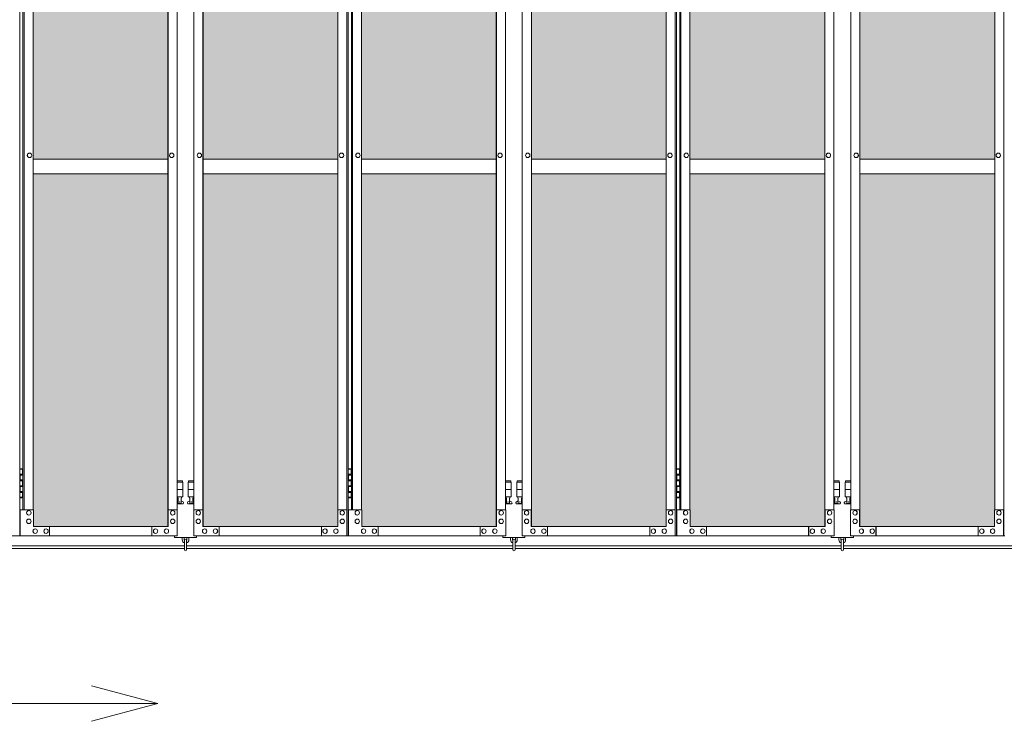
# Model space of a CAD drawing. Units: millimetres. Extents: x 3008 to 33146, y 470 to 10471.
# Drawn here: x 10670 to 13337, y 1822 to 3722 of the extents above; entities that cross this region are included whole.
import ezdxf

# ---------------------------------------------------------------- set-up
doc = ezdxf.new("R2010")
doc.units = ezdxf.units.MM
for name, color, linetype, lineweight in [('ハッチング', 171, 'Continuous', 9), ('実線', 3, 'Continuous', 18), ('寸法線・文字', 2, 'Continuous', 9), ('細線', 4, 'Continuous', 9)]:
    doc.layers.add(name, color=color, linetype=linetype, lineweight=lineweight)

msp = doc.modelspace()

# ---------------------------------------------------------------- hatches: boundary and pattern name
at = {"layer": 'ハッチング', "ltscale": 0.05}
h = msp.add_hatch(dxfattribs=at)
h.set_pattern_fill('AR-B816', color=256, scale=0.2)
h.paths.add_polyline_path([(5220.8, 5274.6), (4905.9, 5274.6), (4905.9, 4344.6), (5220.8, 4344.6)])
h.paths.add_polyline_path([(5308.7, 5299.6), (5308.3, 5254.6), (5308.3, 4344.6), (5674.6, 4344.6), (5674.6, 5299.6)])
h.paths.add_polyline_path([(5770.2, 4344.6), (6135.2, 4344.6), (6134.7, 5254.6), (6134.7, 5299.6), (5770.2, 5299.6)])
h.paths.add_polyline_path([(6564.3, 5299.6), (6199.8, 5299.6), (6199.3, 5254.6), (6199.3, 4344.6), (6564.3, 4344.6)])
h.paths.add_polyline_path([(6659.7, 4344.6), (7024.7, 4344.6), (7024.2, 5254.6), (7024.2, 5299.6), (6659.7, 5299.6)])
h.paths.add_polyline_path([(7088.8, 4344.6), (7453.8, 4344.6), (7453.8, 5299.6), (7089.3, 5299.6), (7088.8, 5254.6)])
h.paths.add_polyline_path([(7549.2, 4344.6), (7914.2, 4344.6), (7913.7, 5254.6), (7913.7, 5299.6), (7549.2, 5299.6)])
h.paths.add_polyline_path([(8343.3, 5299.6), (7978.8, 5299.6), (7978.3, 5254.6), (7978.3, 4344.6), (8343.3, 4344.6)])
h.paths.add_polyline_path([(8438.7, 4344.6), (8803.7, 4344.6), (8803.2, 5254.6), (8803.2, 5299.6), (8438.7, 5299.6)])
h.paths.add_polyline_path([(8867.8, 4344.6), (9232.8, 4344.6), (9232.8, 5299.6), (8868.3, 5299.6), (8867.8, 5254.6)])
h.paths.add_polyline_path([(9328.2, 4344.6), (9693.2, 4344.6), (9692.7, 5254.6), (9692.7, 5299.6), (9328.2, 5299.6)])
h.paths.add_polyline_path([(10122.3, 5299.6), (9757.8, 5299.6), (9757.3, 5254.6), (9757.3, 4344.6), (10122.3, 4344.6)])
h.paths.add_polyline_path([(10277.7, 4344.6), (10642.7, 4344.6), (10642.2, 5254.6), (10642.2, 5299.6), (10277.7, 5299.6)])
h.paths.add_polyline_path([(11071.8, 5299.6), (10707.3, 5299.6), (10706.8, 5254.6), (10706.8, 4344.6), (11071.8, 4344.6)])
h.paths.add_polyline_path([(11167.2, 4344.6), (11532.2, 4344.6), (11531.7, 5254.6), (11531.7, 5299.6), (11167.2, 5299.6)])
h.paths.add_polyline_path([(11961.3, 5299.6), (11596.8, 5299.6), (11596.3, 5254.6), (11596.3, 4344.6), (11961.3, 4344.6)])
h.paths.add_polyline_path([(12421.2, 5254.6), (12421.2, 5299.6), (12056.7, 5299.6), (12056.7, 4344.6), (12421.7, 4344.6), (12421.7, 5254.6)], is_closed=False)
h.paths.add_polyline_path([(12850.8, 5299.6), (12486.3, 5299.6), (12485.8, 5254.6), (12485.8, 4344.6), (12850.8, 4344.6)])
h.paths.add_polyline_path([(13310.7, 5254.6), (13310.7, 5299.6), (12946.2, 5299.6), (12946.2, 4344.6), (13311.2, 4344.6), (13311.2, 5254.6)], is_closed=False)
h.paths.add_polyline_path([(13375.3, 4344.6), (13740.3, 4344.6), (13740.3, 5299.6), (13375.8, 5299.6), (13375.3, 5254.6)])
h.paths.add_polyline_path([(14200.2, 5254.6), (14200.2, 5299.6), (13835.7, 5299.6), (13835.7, 4344.6), (14200.7, 4344.6), (14200.7, 5254.6)], is_closed=False)
h.paths.add_polyline_path([(14629.8, 5299.6), (14265.3, 5299.6), (14264.8, 5254.6), (14264.8, 4344.6), (14629.8, 4344.6)])
h.paths.add_polyline_path([(14725.2, 4344.6), (15090.2, 4344.6), (15089.7, 5254.6), (15089.7, 5299.6), (14725.2, 5299.6)])
h.paths.add_polyline_path([(15519.3, 5299.6), (15154.8, 5299.6), (15154.3, 5254.6), (15154.3, 4344.6), (15519.3, 4344.6)])
h.paths.add_polyline_path([(5220.8, 4304.6), (4905.9, 4304.6), (4905.9, 3859.6), (4949.9, 3859.6), (5176, 3859.6), (5220.3, 3859.6), (5220.8, 3904.6)])
h.paths.add_polyline_path([(4911.8, 3804.6), (4911.8, 3344.6), (5216.8, 3344.6), (5216.4, 3759.6), (5216.4, 3804.6), (5172.1, 3804.6), (4955.4, 3804.6)])
h.paths.add_polyline_path([(4911.8, 2389.6), (4955.8, 2389.6), (5172.1, 2389.6), (5216.4, 2389.6), (5216.8, 2434.6), (5216.8, 3304.6), (4911.8, 3304.6)])
h.paths.add_polyline_path([(5674.6, 3344.6), (5674.6, 4304.6), (5308.3, 4304.6), (5308.3, 3344.6)])
h.paths.add_polyline_path([(5674.6, 2349.6), (5674.6, 3304.6), (5308.3, 3304.6), (5308.7, 2394.6), (5308.7, 2349.6), (5353, 2349.6), (5631.1, 2349.6)])
h.paths.add_polyline_path([(5770.2, 3304.6), (5770.2, 2349.6), (5813.9, 2349.6), (6090.6, 2349.6), (6134.7, 2349.6), (6135.2, 2394.6), (6135.2, 3304.6)])
h.paths.add_polyline_path([(6135.2, 4304.6), (5770.2, 4304.6), (5770.2, 3344.6), (6135.2, 3344.6)])
h.paths.add_polyline_path([(6199.3, 3344.6), (6564.3, 3344.6), (6564.3, 4304.6), (6199.3, 4304.6)])
h.paths.add_polyline_path([(6564.3, 2349.6), (6564.3, 3304.6), (6199.3, 3304.6), (6199.8, 2394.6), (6199.8, 2349.6), (6243.9, 2349.6), (6521, 2349.6)])
h.paths.add_polyline_path([(6659.7, 3304.6), (6659.7, 2349.6), (6703.4, 2349.6), (6980.1, 2349.6), (7024.2, 2349.6), (7024.7, 2394.6), (7024.7, 3304.6)])
h.paths.add_polyline_path([(7024.7, 4304.6), (6659.7, 4304.6), (6659.7, 3344.6), (7024.7, 3344.6)])
h.paths.add_polyline_path([(7088.8, 3344.6), (7453.8, 3344.6), (7453.8, 4304.6), (7088.8, 4304.6)])
h.paths.add_polyline_path([(7453.8, 2349.6), (7453.8, 3304.6), (7088.8, 3304.6), (7089.3, 2394.6), (7089.3, 2349.6), (7133.4, 2349.6), (7410.5, 2349.6)])
h.paths.add_polyline_path([(7549.2, 3304.6), (7549.2, 2349.6), (7592.9, 2349.6), (7869.6, 2349.6), (7913.7, 2349.6), (7914.2, 2394.6), (7914.2, 3304.6)])
h.paths.add_polyline_path([(7914.2, 4304.6), (7549.2, 4304.6), (7549.2, 3344.6), (7914.2, 3344.6)])
h.paths.add_polyline_path([(7978.3, 3344.6), (8343.3, 3344.6), (8343.3, 4304.6), (7978.3, 4304.6)])
h.paths.add_polyline_path([(8343.3, 2349.6), (8343.3, 3304.6), (7978.3, 3304.6), (7978.8, 2394.6), (7978.8, 2349.6), (8022.9, 2349.6), (8300, 2349.6)])
h.paths.add_polyline_path([(8438.7, 3304.6), (8438.7, 2349.6), (8482.4, 2349.6), (8759.1, 2349.6), (8803.2, 2349.6), (8803.7, 2394.6), (8803.7, 3304.6)])
h.paths.add_polyline_path([(8803.7, 4304.6), (8438.7, 4304.6), (8438.7, 3344.6), (8803.7, 3344.6)])
h.paths.add_polyline_path([(8867.8, 3344.6), (9232.8, 3344.6), (9232.8, 4304.6), (8867.8, 4304.6)])
h.paths.add_polyline_path([(9232.8, 2349.6), (9232.8, 3304.6), (8867.8, 3304.6), (8868.3, 2394.6), (8868.3, 2349.6), (8912.4, 2349.6), (9189.5, 2349.6)])
h.paths.add_polyline_path([(9328.2, 3304.6), (9328.2, 2349.6), (9371.9, 2349.6), (9648.6, 2349.6), (9692.7, 2349.6), (9693.2, 2394.6), (9693.2, 3304.6)])
h.paths.add_polyline_path([(9693.2, 4304.6), (9328.2, 4304.6), (9328.2, 3344.6), (9693.2, 3344.6)])
h.paths.add_polyline_path([(9757.3, 3344.6), (10122.3, 3344.6), (10122.3, 4304.6), (9757.3, 4304.6)])
h.paths.add_polyline_path([(10122.3, 2349.6), (10122.3, 3304.6), (9757.3, 3304.6), (9757.8, 2394.6), (9757.8, 2349.6), (9801.9, 2349.6), (10079, 2349.6)])
h.paths.add_polyline_path([(10277.7, 3304.6), (10277.7, 2349.6), (10321.4, 2349.6), (10598.1, 2349.6), (10642.2, 2349.6), (10642.7, 2394.6), (10642.7, 3304.6)])
h.paths.add_polyline_path([(10642.7, 4304.6), (10277.7, 4304.6), (10277.7, 3344.6), (10642.7, 3344.6)])
h.paths.add_polyline_path([(10706.8, 3344.6), (11071.8, 3344.6), (11071.8, 4304.6), (10706.8, 4304.6)])
h.paths.add_polyline_path([(11071.8, 2349.6), (11071.8, 3304.6), (10706.8, 3304.6), (10707.3, 2394.6), (10707.3, 2349.6), (10751.4, 2349.6), (11028.5, 2349.6)])
h.paths.add_polyline_path([(11167.2, 3304.6), (11167.2, 2349.6), (11210.9, 2349.6), (11487.6, 2349.6), (11531.7, 2349.6), (11532.2, 2394.6), (11532.2, 3304.6)])
h.paths.add_polyline_path([(11532.2, 4304.6), (11167.2, 4304.6), (11167.2, 3344.6), (11532.2, 3344.6)])
h.paths.add_polyline_path([(11596.3, 3344.6), (11961.3, 3344.6), (11961.3, 4304.6), (11596.3, 4304.6)])
h.paths.add_polyline_path([(11961.3, 2349.6), (11961.3, 3304.6), (11596.3, 3304.6), (11596.8, 2394.6), (11596.8, 2349.6), (11640.9, 2349.6), (11918, 2349.6)])
h.paths.add_polyline_path([(12056.7, 3304.6), (12056.7, 2349.6), (12100.4, 2349.6), (12377.1, 2349.6), (12421.2, 2349.6), (12421.7, 2394.6), (12421.7, 3304.6)])
h.paths.add_polyline_path([(12421.7, 4304.6), (12056.7, 4304.6), (12056.7, 3344.6), (12421.7, 3344.6)])
h.paths.add_polyline_path([(12485.8, 3344.6), (12850.8, 3344.6), (12850.8, 4304.6), (12485.8, 4304.6)])
h.paths.add_polyline_path([(12850.8, 2349.6), (12850.8, 3304.6), (12485.8, 3304.6), (12486.3, 2394.6), (12486.3, 2349.6), (12530.4, 2349.6), (12807.5, 2349.6)])
h.paths.add_polyline_path([(12946.2, 3304.6), (12946.2, 2349.6), (12989.9, 2349.6), (13266.6, 2349.6), (13310.7, 2349.6), (13311.2, 2394.6), (13311.2, 3304.6)])
h.paths.add_polyline_path([(13311.2, 4304.6), (12946.2, 4304.6), (12946.2, 3344.6), (13311.2, 3344.6)])
h.paths.add_polyline_path([(13375.3, 3344.6), (13740.3, 3344.6), (13740.3, 4304.6), (13375.3, 4304.6)])
h.paths.add_polyline_path([(13740.3, 2349.6), (13740.3, 3304.6), (13375.3, 3304.6), (13375.8, 2394.6), (13375.8, 2349.6), (13419.9, 2349.6), (13697, 2349.6)])
h.paths.add_polyline_path([(13835.7, 3304.6), (13835.7, 2349.6), (13879.4, 2349.6), (14156.1, 2349.6), (14200.2, 2349.6), (14200.7, 2394.6), (14200.7, 3304.6)])
h.paths.add_polyline_path([(14200.7, 4304.6), (13835.7, 4304.6), (13835.7, 3344.6), (14200.7, 3344.6)])
h.paths.add_polyline_path([(14264.8, 3344.6), (14629.8, 3344.6), (14629.8, 4304.6), (14264.8, 4304.6)])
h.paths.add_polyline_path([(14629.8, 2349.6), (14629.8, 3304.6), (14264.8, 3304.6), (14265.3, 2394.6), (14265.3, 2349.6), (14309.4, 2349.6), (14586.5, 2349.6)])
h.paths.add_polyline_path([(14725.2, 3304.6), (14725.2, 2349.6), (14768.9, 2349.6), (15045.6, 2349.6), (15089.7, 2349.6), (15090.2, 2394.6), (15090.2, 3304.6)])
h.paths.add_polyline_path([(15090.2, 4304.6), (14725.2, 4304.6), (14725.2, 3344.6), (15090.2, 3344.6)])
h.paths.add_polyline_path([(15154.3, 3344.6), (15519.3, 3344.6), (15519.3, 4304.6), (15154.3, 4304.6)])
h.paths.add_polyline_path([(15154.8, 2349.6), (15198.9, 2349.6), (15476, 2349.6), (15519.3, 2349.6), (15519.3, 3304.6), (15154.3, 3304.6), (15154.8, 2394.6)])
h.paths.add_polyline_path([(17394.8, 5297.6), (17349.8, 5297.6), (17349.8, 5252.6), (17349.8, 4344.6), (17722.3, 4344.6), (17722.3, 5252.6), (17722.3, 5297.6), (17677.3, 5297.6)])
h.paths.add_polyline_path([(17722.3, 4304.6), (17349.8, 4304.6), (17349.8, 3344.6), (17722.3, 3344.6)])
h.paths.add_polyline_path([(17722.3, 3304.6), (17349.8, 3304.6), (17349.8, 2392.6), (17349.8, 2347.6), (17394.8, 2347.6), (17681.9, 2347.6), (17694.3, 2360), (17722.3, 2360), (17722.3, 2392.6)])

# ---------------------------------------------------------------- linework, layer by layer
at = {"layer": '実線', "linetype": 'Continuous'}
for p, q in [((10670.3, 5324.6), (10670.3, 2324.6)), ((11556.7, 2324.6), (11556.7, 5324.6)), ((11559.8, 5324.6), (11559.8, 2324.6)), ((12446.2, 2324.6), (12446.2, 5324.6)), ((12449.3, 5324.6), (12449.3, 2324.6)), ((13335.7, 2324.6), (13335.7, 5324.6)), ((11071.8, 5299.6), (11071.8, 2349.6)), ((11072.2, 2349.6), (11072.2, 5299.6)), ((11166.8, 2349.6), (11166.8, 5299.6)), ((11167.2, 5299.6), (11167.2, 2349.6)), ((11961.3, 5299.6), (11961.3, 2349.6)), ((11961.7, 2349.6), (11961.7, 5299.6)), ((12056.3, 2349.6), (12056.3, 5299.6)), ((12056.7, 5299.6), (12056.7, 2349.6)), ((12850.8, 5299.6), (12850.8, 2349.6)), ((12851.2, 2349.6), (12851.2, 5299.6)), ((12945.8, 2349.6), (12945.8, 5299.6)), ((12946.2, 5299.6), (12946.2, 2349.6)), ((10679.2, 5254.6), (10679.2, 2394.6)), ((10682.3, 2394.6), (10682.3, 5254.6)), ((10706.8, 5254.6), (10706.8, 2394.6)), ((11096.7, 2394.6), (11096.7, 5254.6)), ((11142.3, 2394.6), (11142.3, 5254.6)), ((11532.2, 5254.6), (11532.2, 2394.6)), ((11568.7, 5254.6), (11568.7, 2394.6)), ((11571.8, 2394.6), (11571.8, 5254.6)), ((11596.3, 5254.6), (11596.3, 2394.6)), ((11986.2, 2394.6), (11986.2, 5254.6)), ((12031.8, 2394.6), (12031.8, 5254.6)), ((12421.7, 5254.6), (12421.7, 2394.6)), ((12458.2, 5254.6), (12458.2, 2394.6)), ((12461.3, 2394.6), (12461.3, 5254.6)), ((12485.8, 5254.6), (12485.8, 2394.6)), ((12875.7, 2394.6), (12875.7, 5254.6)), ((12921.3, 2394.6), (12921.3, 5254.6)), ((13311.2, 5254.6), (13311.2, 2394.6)), ((10696.9, 3360.6), (10697, 3360.6)), ((11081.9, 3360.6), (11082, 3360.6)), ((11157.1, 3360.6), (11157, 3360.6)), ((11542.1, 3360.6), (11542, 3360.6)), ((11586.4, 3360.6), (11586.5, 3360.6)), ((11971.4, 3360.6), (11971.5, 3360.6)), ((12046.6, 3360.6), (12046.5, 3360.6)), ((12431.6, 3360.6), (12431.5, 3360.6)), ((12475.9, 3360.6), (12476, 3360.6)), ((12860.9, 3360.6), (12861, 3360.6)), ((12936.1, 3360.6), (12936, 3360.6)), ((13321.1, 3360.6), (13321, 3360.6)), ((10696.9, 3348.6), (10697, 3348.6)), ((11081.9, 3348.6), (11082, 3348.6)), ((11157.1, 3348.6), (11157, 3348.6)), ((11542.1, 3348.6), (11542, 3348.6)), ((11586.4, 3348.6), (11586.5, 3348.6)), ((11971.4, 3348.6), (11971.5, 3348.6)), ((12046.6, 3348.6), (12046.5, 3348.6)), ((12431.6, 3348.6), (12431.5, 3348.6)), ((12475.9, 3348.6), (12476, 3348.6)), ((12860.9, 3348.6), (12861, 3348.6)), ((12936.1, 3348.6), (12936, 3348.6)), ((13321.1, 3348.6), (13321, 3348.6)), ((10707.3, 2394.6), (10671.2, 2394.6)), ((10671.2, 2394.6), (10671.2, 2324.6)), ((10695, 2392.6), (10695.1, 2392.6)), ((10695, 2380.6), (10695.1, 2380.6)), ((10707.3, 2349.6), (10707.3, 2394.6)), ((11097.2, 2394.6), (11072.2, 2394.6)), ((11072.7, 2394.6), (11072.7, 2349.6)), ((11084.9, 2392.6), (11085, 2392.6)), ((11084.9, 2380.6), (11085, 2380.6)), ((11097.2, 2324.6), (11097.2, 2394.6)), ((11141.8, 2324.6), (11141.8, 2394.6)), ((11141.8, 2394.6), (11166.8, 2394.6)), ((11154.1, 2392.6), (11154, 2392.6)), ((11154.1, 2380.6), (11154, 2380.6)), ((11166.3, 2394.6), (11166.3, 2349.6)), ((11531.7, 2349.6), (11531.7, 2394.6)), ((11531.7, 2394.6), (11556.7, 2394.6)), ((11544, 2392.6), (11543.9, 2392.6)), ((11544, 2380.6), (11543.9, 2380.6)), ((11556.2, 2394.6), (11556.2, 2324.6)), ((11596.8, 2394.6), (11560.7, 2394.6)), ((11560.7, 2394.6), (11560.7, 2324.6)), ((11584.5, 2392.6), (11584.6, 2392.6)), ((11584.5, 2380.6), (11584.6, 2380.6)), ((11596.8, 2349.6), (11596.8, 2394.6)), ((11986.7, 2394.6), (11961.7, 2394.6)), ((11962.2, 2394.6), (11962.2, 2349.6)), ((11974.4, 2392.6), (11974.5, 2392.6)), ((11974.4, 2380.6), (11974.5, 2380.6)), ((11986.7, 2324.6), (11986.7, 2394.6)), ((12031.3, 2324.6), (12031.3, 2394.6)), ((12031.3, 2394.6), (12056.3, 2394.6)), ((12043.6, 2392.6), (12043.5, 2392.6)), ((12043.6, 2380.6), (12043.5, 2380.6)), ((12055.8, 2394.6), (12055.8, 2349.6)), ((12421.2, 2349.6), (12421.2, 2394.6)), ((12421.2, 2394.6), (12446.2, 2394.6)), ((12433.5, 2392.6), (12433.4, 2392.6)), ((12433.5, 2380.6), (12433.4, 2380.6)), ((12445.7, 2394.6), (12445.7, 2324.6)), ((12486.3, 2394.6), (12450.2, 2394.6)), ((12450.2, 2394.6), (12450.2, 2324.6)), ((12474, 2392.6), (12474.1, 2392.6)), ((12474, 2380.6), (12474.1, 2380.6)), ((12486.3, 2349.6), (12486.3, 2394.6)), ((12876.2, 2394.6), (12851.2, 2394.6)), ((12851.7, 2394.6), (12851.7, 2349.6)), ((12863.9, 2392.6), (12864, 2392.6)), ((12863.9, 2380.6), (12864, 2380.6)), ((12876.2, 2324.6), (12876.2, 2394.6)), ((12920.8, 2324.6), (12920.8, 2394.6)), ((12920.8, 2394.6), (12945.8, 2394.6)), ((12933.1, 2392.6), (12933, 2392.6)), ((12933.1, 2380.6), (12933, 2380.6)), ((12945.3, 2394.6), (12945.3, 2349.6)), ((13310.7, 2349.6), (13310.7, 2394.6)), ((13310.7, 2394.6), (13335.7, 2394.6)), ((13323, 2392.6), (13322.9, 2392.6)), ((13323, 2380.6), (13322.9, 2380.6)), ((13335.2, 2394.6), (13335.2, 2324.6)), ((10695, 2369.6), (10695.1, 2369.6)), ((10695, 2357.6), (10695.1, 2357.6)), ((11072.7, 2349.6), (10707.3, 2349.6)), ((10751.4, 2324.6), (10751.4, 2349.6)), ((11028.1, 2324.6), (11028.1, 2349.6)), ((11028.5, 2349.6), (11028.5, 2324.6)), ((11084.9, 2369.6), (11085, 2369.6)), ((11084.9, 2357.6), (11085, 2357.6)), ((11154.1, 2369.6), (11154, 2369.6)), ((11154.1, 2357.6), (11154, 2357.6)), ((11166.3, 2349.6), (11531.7, 2349.6)), ((11210.5, 2349.6), (11210.5, 2324.6)), ((11210.9, 2324.6), (11210.9, 2349.6)), ((11487.6, 2324.6), (11487.6, 2349.6)), ((11544, 2369.6), (11543.9, 2369.6)), ((11544, 2357.6), (11543.9, 2357.6)), ((11584.5, 2369.6), (11584.6, 2369.6)), ((11584.5, 2357.6), (11584.6, 2357.6)), ((11962.2, 2349.6), (11596.8, 2349.6)), ((11640.9, 2324.6), (11640.9, 2349.6)), ((11917.6, 2324.6), (11917.6, 2349.6)), ((11918, 2349.6), (11918, 2324.6)), ((11974.4, 2369.6), (11974.5, 2369.6)), ((11974.4, 2357.6), (11974.5, 2357.6)), ((12043.6, 2369.6), (12043.5, 2369.6)), ((12043.6, 2357.6), (12043.5, 2357.6)), ((12055.8, 2349.6), (12421.2, 2349.6)), ((12100, 2349.6), (12100, 2324.6)), ((12100.4, 2324.6), (12100.4, 2349.6)), ((12377.1, 2324.6), (12377.1, 2349.6)), ((12433.5, 2369.6), (12433.4, 2369.6)), ((12433.5, 2357.6), (12433.4, 2357.6)), ((12474, 2369.6), (12474.1, 2369.6)), ((12474, 2357.6), (12474.1, 2357.6)), ((12851.7, 2349.6), (12486.3, 2349.6)), ((12530.4, 2324.6), (12530.4, 2349.6)), ((12807.1, 2324.6), (12807.1, 2349.6)), ((12807.5, 2349.6), (12807.5, 2324.6)), ((12863.9, 2369.6), (12864, 2369.6)), ((12863.9, 2357.6), (12864, 2357.6)), ((12933.1, 2369.6), (12933, 2369.6)), ((12933.1, 2357.6), (12933, 2357.6)), ((12945.3, 2349.6), (13310.7, 2349.6)), ((12989.5, 2349.6), (12989.5, 2324.6)), ((12989.9, 2324.6), (12989.9, 2349.6)), ((13266.6, 2324.6), (13266.6, 2349.6)), ((13323, 2369.6), (13322.9, 2369.6)), ((13323, 2357.6), (13322.9, 2357.6)), ((10252.3, 2324.6), (10670.3, 2324.6)), ((11097.2, 2324.6), (10671.2, 2324.6)), ((10712.2, 2343.1), (10712.3, 2343.1)), ((10712.2, 2331.1), (10712.3, 2331.1)), ((10741.6, 2343.1), (10741.7, 2343.1)), ((10741.6, 2331.1), (10741.7, 2331.1)), ((11038.3, 2343.1), (11038.4, 2343.1)), ((11038.3, 2331.1), (11038.4, 2331.1)), ((11067.8, 2343.1), (11067.9, 2343.1)), ((11067.8, 2331.1), (11067.9, 2331.1)), ((11141.8, 2324.6), (11559.8, 2324.6)), ((11171.2, 2343.1), (11171.1, 2343.1)), ((11171.2, 2331.1), (11171.1, 2331.1)), ((11200.7, 2343.1), (11200.6, 2343.1)), ((11200.7, 2331.1), (11200.6, 2331.1)), ((11497.4, 2343.1), (11497.3, 2343.1)), ((11497.4, 2331.1), (11497.3, 2331.1)), ((11526.8, 2343.1), (11526.7, 2343.1)), ((11526.8, 2331.1), (11526.7, 2331.1)), ((11986.7, 2324.6), (11560.7, 2324.6)), ((11601.7, 2343.1), (11601.8, 2343.1)), ((11601.7, 2331.1), (11601.8, 2331.1)), ((11631.1, 2343.1), (11631.2, 2343.1)), ((11631.1, 2331.1), (11631.2, 2331.1)), ((11927.8, 2343.1), (11927.9, 2343.1)), ((11927.8, 2331.1), (11927.9, 2331.1)), ((11957.3, 2343.1), (11957.4, 2343.1)), ((11957.3, 2331.1), (11957.4, 2331.1)), ((12031.3, 2324.6), (12449.3, 2324.6)), ((12060.7, 2343.1), (12060.6, 2343.1)), ((12060.7, 2331.1), (12060.6, 2331.1)), ((12090.2, 2343.1), (12090.1, 2343.1)), ((12090.2, 2331.1), (12090.1, 2331.1)), ((12386.9, 2343.1), (12386.8, 2343.1)), ((12386.9, 2331.1), (12386.8, 2331.1)), ((12416.3, 2343.1), (12416.2, 2343.1)), ((12416.3, 2331.1), (12416.2, 2331.1)), ((12876.2, 2324.6), (12450.2, 2324.6)), ((12491.2, 2343.1), (12491.3, 2343.1)), ((12491.2, 2331.1), (12491.3, 2331.1)), ((12520.6, 2343.1), (12520.7, 2343.1)), ((12520.6, 2331.1), (12520.7, 2331.1)), ((12817.3, 2343.1), (12817.4, 2343.1)), ((12817.3, 2331.1), (12817.4, 2331.1)), ((12846.8, 2343.1), (12846.9, 2343.1)), ((12846.8, 2331.1), (12846.9, 2331.1)), ((12920.8, 2324.6), (13338.8, 2324.6)), ((12950.2, 2343.1), (12950.1, 2343.1)), ((12950.2, 2331.1), (12950.1, 2331.1)), ((12979.7, 2343.1), (12979.6, 2343.1)), ((12979.7, 2331.1), (12979.6, 2331.1)), ((13276.4, 2343.1), (13276.3, 2343.1)), ((13276.4, 2331.1), (13276.3, 2331.1)), ((13305.8, 2343.1), (13305.7, 2343.1)), ((13305.8, 2331.1), (13305.7, 2331.1))]:
    msp.add_line(p, q, dxfattribs=at)
at = {"layer": '実線', "ltscale": 0.05}
for p, q in [((10706.8, 3344.6), (11071.8, 3344.6)), ((11532.2, 3344.6), (11167.2, 3344.6)), ((11596.3, 3344.6), (11961.3, 3344.6)), ((12421.7, 3344.6), (12056.7, 3344.6)), ((12485.8, 3344.6), (12850.8, 3344.6)), ((13311.2, 3344.6), (12946.2, 3344.6)), ((11071.8, 3304.6), (10706.8, 3304.6)), ((11167.2, 3304.6), (11532.2, 3304.6)), ((11961.3, 3304.6), (11596.3, 3304.6)), ((12056.7, 3304.6), (12421.7, 3304.6)), ((12850.8, 3304.6), (12485.8, 3304.6)), ((12946.2, 3304.6), (13311.2, 3304.6))]:
    msp.add_line(p, q, dxfattribs=at)
at = {"layer": '実線'}
for p, q in [((10670.3, 2504.6), (10678.3, 2504.6)), ((10670.8, 2491.1), (10678.3, 2491.1)), ((10670.8, 2491.1), (10670.8, 2473.1)), ((10673.8, 2506.1), (10671.3, 2505.6)), ((10671.3, 2504.6), (10671.3, 2505.6)), ((10671.3, 2491.1), (10671.3, 2473.1)), ((10671.3, 2488.6), (10678.8, 2488.6)), ((10674.8, 2506.1), (10673.8, 2506.1)), ((10674.8, 2506.1), (10675.8, 2506.1)), ((10675.8, 2506.1), (10678.3, 2505.6)), ((10678.3, 2504.6), (10678.3, 2505.6)), ((10678.3, 2488.6), (10678.3, 2504.6)), ((10678.8, 2504.6), (10679.2, 2504.6)), ((10678.8, 2488.6), (10678.8, 2504.6)), ((11559.8, 2504.6), (11567.8, 2504.6)), ((11560.3, 2491.1), (11567.8, 2491.1)), ((11560.3, 2491.1), (11560.3, 2473.1)), ((11563.3, 2506.1), (11560.8, 2505.6)), ((11560.8, 2504.6), (11560.8, 2505.6)), ((11560.8, 2491.1), (11560.8, 2473.1)), ((11560.8, 2488.6), (11568.3, 2488.6)), ((11564.3, 2506.1), (11563.3, 2506.1)), ((11564.3, 2506.1), (11565.3, 2506.1)), ((11565.3, 2506.1), (11567.8, 2505.6)), ((11567.8, 2504.6), (11567.8, 2505.6)), ((11567.8, 2488.6), (11567.8, 2504.6)), ((11568.3, 2504.6), (11568.7, 2504.6)), ((11568.3, 2488.6), (11568.3, 2504.6)), ((12449.3, 2504.6), (12457.3, 2504.6)), ((12449.8, 2491.1), (12457.3, 2491.1)), ((12449.8, 2491.1), (12449.8, 2473.1)), ((12452.8, 2506.1), (12450.3, 2505.6)), ((12450.3, 2504.6), (12450.3, 2505.6)), ((12450.3, 2491.1), (12450.3, 2473.1)), ((12450.3, 2488.6), (12457.8, 2488.6)), ((12453.8, 2506.1), (12452.8, 2506.1)), ((12453.8, 2506.1), (12454.8, 2506.1)), ((12454.8, 2506.1), (12457.3, 2505.6)), ((12457.3, 2504.6), (12457.3, 2505.6)), ((12457.3, 2488.6), (12457.3, 2504.6)), ((12457.8, 2504.6), (12458.2, 2504.6)), ((12457.8, 2488.6), (12457.8, 2504.6)), ((10670.8, 2473.1), (10678.3, 2473.1)), ((10670.8, 2460.1), (10671.3, 2460.1)), ((10670.8, 2460.1), (10670.8, 2442.1)), ((10671.3, 2475.6), (10678.8, 2475.6)), ((10671.3, 2460.1), (10678.3, 2460.1)), ((10671.3, 2460.1), (10671.3, 2442.1)), ((10671.3, 2457.6), (10678.8, 2457.6)), ((10678.3, 2457.6), (10678.3, 2475.6)), ((10678.8, 2457.6), (10678.8, 2475.6)), ((11111, 2473.6), (11096.7, 2473.6)), ((11096.7, 2469.6), (11112, 2469.6)), ((11111, 2473.6), (11111, 2469.6)), ((11112, 2469.6), (11112, 2429.6)), ((11142.3, 2469.6), (11127, 2469.6)), ((11127, 2469.6), (11127, 2429.6)), ((11128, 2473.6), (11128, 2469.6)), ((11128, 2473.6), (11142.3, 2473.6)), ((11560.3, 2473.1), (11567.8, 2473.1)), ((11560.3, 2460.1), (11560.8, 2460.1)), ((11560.3, 2460.1), (11560.3, 2442.1)), ((11560.8, 2475.6), (11568.3, 2475.6)), ((11560.8, 2460.1), (11567.8, 2460.1)), ((11560.8, 2460.1), (11560.8, 2442.1)), ((11560.8, 2457.6), (11568.3, 2457.6)), ((11567.8, 2457.6), (11567.8, 2475.6)), ((11568.3, 2457.6), (11568.3, 2475.6)), ((12000.5, 2473.6), (11986.2, 2473.6)), ((11986.2, 2469.6), (12001.5, 2469.6)), ((12000.5, 2473.6), (12000.5, 2469.6)), ((12001.5, 2469.6), (12001.5, 2429.6)), ((12031.8, 2469.6), (12016.5, 2469.6)), ((12016.5, 2469.6), (12016.5, 2429.6)), ((12017.5, 2473.6), (12017.5, 2469.6)), ((12017.5, 2473.6), (12031.8, 2473.6)), ((12449.8, 2473.1), (12457.3, 2473.1)), ((12449.8, 2460.1), (12450.3, 2460.1)), ((12449.8, 2460.1), (12449.8, 2442.1)), ((12450.3, 2475.6), (12457.8, 2475.6)), ((12450.3, 2460.1), (12457.3, 2460.1)), ((12450.3, 2460.1), (12450.3, 2442.1)), ((12450.3, 2457.6), (12457.8, 2457.6)), ((12457.3, 2457.6), (12457.3, 2475.6)), ((12457.8, 2457.6), (12457.8, 2475.6)), ((12890, 2473.6), (12875.7, 2473.6)), ((12875.7, 2469.6), (12891, 2469.6)), ((12890, 2473.6), (12890, 2469.6)), ((12891, 2469.6), (12891, 2429.6)), ((12921.3, 2469.6), (12906, 2469.6)), ((12906, 2469.6), (12906, 2429.6)), ((12907, 2473.6), (12907, 2469.6)), ((12907, 2473.6), (12921.3, 2473.6)), ((10678.3, 2428.6), (10670.3, 2428.6)), ((10670.8, 2442.1), (10678.3, 2442.1)), ((10671.3, 2444.6), (10678.8, 2444.6)), ((10671.3, 2428.6), (10671.3, 2427.6)), ((10673.8, 2427.1), (10671.3, 2427.6)), ((10674.8, 2427.1), (10673.8, 2427.1)), ((10674.8, 2427.1), (10675.8, 2427.1)), ((10675.8, 2427.1), (10678.3, 2427.6)), ((10678.3, 2428.6), (10678.3, 2444.6)), ((10678.3, 2428.6), (10678.3, 2427.6)), ((10678.8, 2428.6), (10678.8, 2444.6)), ((10679.2, 2428.6), (10678.8, 2428.6)), ((11096.7, 2449.6), (11112, 2449.6)), ((11096.7, 2429.6), (11112, 2429.6)), ((11098.5, 2429.6), (11098.5, 2426.6)), ((11108.5, 2429.6), (11108.5, 2426.6)), ((11142.3, 2449.6), (11127, 2449.6)), ((11142.3, 2429.6), (11127, 2429.6)), ((11130.5, 2429.6), (11130.5, 2426.6)), ((11140.5, 2429.6), (11140.5, 2426.6)), ((11567.8, 2428.6), (11559.8, 2428.6)), ((11560.3, 2442.1), (11567.8, 2442.1)), ((11560.8, 2444.6), (11568.3, 2444.6)), ((11560.8, 2428.6), (11560.8, 2427.6)), ((11563.3, 2427.1), (11560.8, 2427.6)), ((11564.3, 2427.1), (11563.3, 2427.1)), ((11564.3, 2427.1), (11565.3, 2427.1)), ((11565.3, 2427.1), (11567.8, 2427.6)), ((11567.8, 2428.6), (11567.8, 2444.6)), ((11567.8, 2428.6), (11567.8, 2427.6)), ((11568.3, 2428.6), (11568.3, 2444.6)), ((11568.7, 2428.6), (11568.3, 2428.6)), ((11986.2, 2449.6), (12001.5, 2449.6)), ((11986.2, 2429.6), (12001.5, 2429.6)), ((11988, 2429.6), (11988, 2426.6)), ((11998, 2429.6), (11998, 2426.6)), ((12031.8, 2449.6), (12016.5, 2449.6)), ((12031.8, 2429.6), (12016.5, 2429.6)), ((12020, 2429.6), (12020, 2426.6)), ((12030, 2429.6), (12030, 2426.6)), ((12457.3, 2428.6), (12449.3, 2428.6)), ((12449.8, 2442.1), (12457.3, 2442.1)), ((12450.3, 2444.6), (12457.8, 2444.6)), ((12450.3, 2428.6), (12450.3, 2427.6)), ((12452.8, 2427.1), (12450.3, 2427.6)), ((12453.8, 2427.1), (12452.8, 2427.1)), ((12453.8, 2427.1), (12454.8, 2427.1)), ((12454.8, 2427.1), (12457.3, 2427.6)), ((12457.3, 2428.6), (12457.3, 2444.6)), ((12457.3, 2428.6), (12457.3, 2427.6)), ((12457.8, 2428.6), (12457.8, 2444.6)), ((12458.2, 2428.6), (12457.8, 2428.6)), ((12875.7, 2449.6), (12891, 2449.6)), ((12875.7, 2429.6), (12891, 2429.6)), ((12877.5, 2429.6), (12877.5, 2426.6)), ((12887.5, 2429.6), (12887.5, 2426.6)), ((12921.3, 2449.6), (12906, 2449.6)), ((12921.3, 2429.6), (12906, 2429.6)), ((12909.5, 2429.6), (12909.5, 2426.6)), ((12919.5, 2429.6), (12919.5, 2426.6)), ((11096.7, 2417.6), (11099.3, 2419)), ((11111.5, 2410.6), (11096.7, 2410.6)), ((11098.5, 2426.6), (11099.3, 2426.6)), ((11099.3, 2411.6), (11099.3, 2426.6)), ((11107.7, 2411.6), (11099.3, 2411.6)), ((11107.7, 2411.6), (11107.7, 2426.6)), ((11108.5, 2426.6), (11107.7, 2426.6)), ((11112.9, 2416.2), (11107.7, 2419)), ((11126.1, 2416.2), (11131.3, 2419)), ((11127.5, 2410.6), (11142.3, 2410.6)), ((11130.5, 2426.6), (11131.3, 2426.6)), ((11131.3, 2411.6), (11131.3, 2426.6)), ((11131.3, 2411.6), (11139.7, 2411.6)), ((11139.7, 2411.6), (11139.7, 2426.6)), ((11140.5, 2426.6), (11139.7, 2426.6)), ((11142.3, 2417.6), (11139.7, 2419)), ((11986.2, 2417.6), (11988.8, 2419)), ((12001, 2410.6), (11986.2, 2410.6)), ((11988, 2426.6), (11988.8, 2426.6)), ((11988.8, 2411.6), (11988.8, 2426.6)), ((11997.2, 2411.6), (11988.8, 2411.6)), ((11997.2, 2411.6), (11997.2, 2426.6)), ((11998, 2426.6), (11997.2, 2426.6)), ((12002.4, 2416.2), (11997.2, 2419)), ((12015.6, 2416.2), (12020.8, 2419)), ((12017, 2410.6), (12031.8, 2410.6)), ((12020, 2426.6), (12020.8, 2426.6)), ((12020.8, 2411.6), (12020.8, 2426.6)), ((12020.8, 2411.6), (12029.2, 2411.6)), ((12029.2, 2411.6), (12029.2, 2426.6)), ((12030, 2426.6), (12029.2, 2426.6)), ((12031.8, 2417.6), (12029.2, 2419)), ((12875.7, 2417.6), (12878.3, 2419)), ((12890.5, 2410.6), (12875.7, 2410.6)), ((12877.5, 2426.6), (12878.3, 2426.6)), ((12878.3, 2411.6), (12878.3, 2426.6)), ((12886.7, 2411.6), (12878.3, 2411.6)), ((12886.7, 2411.6), (12886.7, 2426.6)), ((12887.5, 2426.6), (12886.7, 2426.6)), ((12891.9, 2416.2), (12886.7, 2419)), ((12905.1, 2416.2), (12910.3, 2419)), ((12906.5, 2410.6), (12921.3, 2410.6)), ((12909.5, 2426.6), (12910.3, 2426.6)), ((12910.3, 2411.6), (12910.3, 2426.6)), ((12910.3, 2411.6), (12918.7, 2411.6)), ((12918.7, 2411.6), (12918.7, 2426.6)), ((12919.5, 2426.6), (12918.7, 2426.6)), ((12921.3, 2417.6), (12918.7, 2419)), ((11089.5, 2324.6), (11089.5, 2319.6)), ((11149.5, 2319.6), (11149.5, 2324.6)), ((11979, 2324.6), (11979, 2319.6)), ((12039, 2319.6), (12039, 2324.6)), ((12868.5, 2324.6), (12868.5, 2319.6)), ((12928.5, 2319.6), (12928.5, 2324.6)), ((11089.5, 2319.6), (11149.5, 2319.6)), ((11110.5, 2319.6), (11110.5, 2313.6)), ((11115.5, 2313.6), (11115.5, 2319.6)), ((11116.5, 2312.6), (11116.5, 2286.6)), ((11122.5, 2286.6), (11122.5, 2312.6)), ((11123.5, 2313.6), (11123.5, 2319.6)), ((11128.5, 2319.6), (11128.5, 2313.6)), ((11979, 2319.6), (12039, 2319.6)), ((12000, 2319.6), (12000, 2313.6)), ((12005, 2313.6), (12005, 2319.6)), ((12006, 2312.6), (12006, 2286.6)), ((12012, 2286.6), (12012, 2312.6)), ((12013, 2313.6), (12013, 2319.6)), ((12018, 2319.6), (12018, 2313.6)), ((12868.5, 2319.6), (12928.5, 2319.6)), ((12889.5, 2319.6), (12889.5, 2313.6)), ((12894.5, 2313.6), (12894.5, 2319.6)), ((12895.5, 2312.6), (12895.5, 2286.6)), ((12901.5, 2286.6), (12901.5, 2312.6)), ((12902.5, 2313.6), (12902.5, 2319.6)), ((12907.5, 2319.6), (12907.5, 2313.6))]:
    msp.add_line(p, q, dxfattribs=at)
for centre in [(11103.5, 2415.6), (11135.5, 2415.6), (11993, 2415.6), (12025, 2415.6), (12882.5, 2415.6), (12914.5, 2415.6)]:
    msp.add_circle(centre, 0.5, dxfattribs=at)
for centre, radius, start, end in [((11111.5, 2413.6), 3, 270, 61.9275), ((11127.5, 2413.6), 3, 118.0725, 270), ((12001, 2413.6), 3, 270, 61.9275), ((12017, 2413.6), 3, 118.0725, 270), ((12890.5, 2413.6), 3, 270, 61.9275), ((12906.5, 2413.6), 3, 118.0725, 270), ((11119.5, 2313.6), 9, 180, 250.5288), ((11119.5, 2313.6), 4, 180, 221.4096), ((11119.5, 2312.6), 3, 0, 180), ((11119.5, 2313.6), 9, 289.4712, 0), ((11119.5, 2313.6), 4, 318.5904, 0), ((12009, 2313.6), 9, 180, 250.5288), ((12009, 2313.6), 4, 180, 221.4096), ((12009, 2312.6), 3, 0, 180), ((12009, 2313.6), 9, 289.4712, 0), ((12009, 2313.6), 4, 318.5904, 0), ((12898.5, 2313.6), 9, 180, 250.5288), ((12898.5, 2313.6), 4, 180, 221.4096), ((12898.5, 2312.6), 3, 0, 180), ((12898.5, 2313.6), 9, 289.4712, 0), ((12898.5, 2313.6), 4, 318.5904, 0), ((11119.5, 2286.6), 3, 180, 0), ((12009, 2286.6), 3, 180, 0), ((12898.5, 2286.6), 3, 180, 0)]:
    msp.add_arc(centre, radius, start, end, dxfattribs=at)
at = {"layer": '実線', "linetype": 'Continuous', "extrusion": (0, 0, -1)}
for centre, major_axis in [((10696.9, 3354.6), (0, -6)), ((11081.9, 3354.6), (0, -6)), ((11586.4, 3354.6), (0, -6)), ((11971.4, 3354.6), (0, -6)), ((12475.9, 3354.6), (0, -6)), ((12860.9, 3354.6), (0, -6)), ((11154.1, 2386.6), (0, 6)), ((11544, 2386.6), (0, 6)), ((12043.6, 2386.6), (0, 6)), ((12433.5, 2386.6), (0, 6)), ((12933.1, 2386.6), (0, 6)), ((13323, 2386.6), (0, 6)), ((11154.1, 2363.6), (0, 6)), ((11544, 2363.6), (0, 6)), ((12043.6, 2363.6), (0, 6)), ((12433.5, 2363.6), (0, 6)), ((12933.1, 2363.6), (0, 6)), ((13323, 2363.6), (0, 6)), ((11171.2, 2337.1), (0, 6)), ((11200.7, 2337.1), (0, 6)), ((11497.4, 2337.1), (0, 6)), ((11526.8, 2337.1), (0, 6)), ((12060.7, 2337.1), (0, 6)), ((12090.2, 2337.1), (0, 6)), ((12386.9, 2337.1), (0, 6)), ((12416.3, 2337.1), (0, 6)), ((12950.2, 2337.1), (0, 6)), ((12979.7, 2337.1), (0, 6)), ((13276.4, 2337.1), (0, 6)), ((13305.8, 2337.1), (0, 6))]:
    msp.add_ellipse(centre, major_axis=major_axis, ratio=0.980942, start_param=0, end_param=3.141593, dxfattribs=at)
for centre, major_axis in [((10697, 3354.6), (0, -6)), ((11082, 3354.6), (0, -6)), ((11586.5, 3354.6), (0, -6)), ((11971.5, 3354.6), (0, -6)), ((12476, 3354.6), (0, -6)), ((12861, 3354.6), (0, -6)), ((11154, 2386.6), (0, 6)), ((11543.9, 2386.6), (0, 6)), ((12043.5, 2386.6), (0, 6)), ((12433.4, 2386.6), (0, 6)), ((12933, 2386.6), (0, 6)), ((13322.9, 2386.6), (0, 6)), ((11154, 2363.6), (0, 6)), ((11543.9, 2363.6), (0, 6)), ((12043.5, 2363.6), (0, 6)), ((12433.4, 2363.6), (0, 6)), ((12933, 2363.6), (0, 6)), ((13322.9, 2363.6), (0, 6)), ((11171.1, 2337.1), (0, 6)), ((11200.6, 2337.1), (0, 6)), ((11497.3, 2337.1), (0, 6)), ((11526.7, 2337.1), (0, 6)), ((12060.6, 2337.1), (0, 6)), ((12090.1, 2337.1), (0, 6)), ((12386.8, 2337.1), (0, 6)), ((12416.2, 2337.1), (0, 6)), ((12950.1, 2337.1), (0, 6)), ((12979.6, 2337.1), (0, 6)), ((13276.3, 2337.1), (0, 6)), ((13305.7, 2337.1), (0, 6))]:
    msp.add_ellipse(centre, major_axis=major_axis, ratio=0.980942, dxfattribs=at)
at = {"layer": '実線', "linetype": 'Continuous'}
for centre, major_axis in [((11157, 3354.6), (0, -6)), ((11542, 3354.6), (0, -6)), ((12046.5, 3354.6), (0, -6)), ((12431.5, 3354.6), (0, -6)), ((12936, 3354.6), (0, -6)), ((13321, 3354.6), (0, -6)), ((10695.1, 2386.6), (0, 6)), ((11085, 2386.6), (0, 6)), ((11584.6, 2386.6), (0, 6)), ((11974.5, 2386.6), (0, 6)), ((12474.1, 2386.6), (0, 6)), ((12864, 2386.6), (0, 6)), ((10695.1, 2363.6), (0, 6)), ((11085, 2363.6), (0, 6)), ((11584.6, 2363.6), (0, 6)), ((11974.5, 2363.6), (0, 6)), ((12474.1, 2363.6), (0, 6)), ((12864, 2363.6), (0, 6)), ((10712.3, 2337.1), (0, 6)), ((10741.7, 2337.1), (0, 6)), ((11038.4, 2337.1), (0, 6)), ((11067.9, 2337.1), (0, 6)), ((11601.8, 2337.1), (0, 6)), ((11631.2, 2337.1), (0, 6)), ((11927.9, 2337.1), (0, 6)), ((11957.4, 2337.1), (0, 6)), ((12491.3, 2337.1), (0, 6)), ((12520.7, 2337.1), (0, 6)), ((12817.4, 2337.1), (0, 6)), ((12846.9, 2337.1), (0, 6))]:
    msp.add_ellipse(centre, major_axis=major_axis, ratio=0.980942, dxfattribs=at)
for centre, major_axis in [((11157.1, 3354.6), (0, -6)), ((11542.1, 3354.6), (0, -6)), ((12046.6, 3354.6), (0, -6)), ((12431.6, 3354.6), (0, -6)), ((12936.1, 3354.6), (0, -6)), ((13321.1, 3354.6), (0, -6)), ((10695, 2386.6), (0, 6)), ((11084.9, 2386.6), (0, 6)), ((11584.5, 2386.6), (0, 6)), ((11974.4, 2386.6), (0, 6)), ((12474, 2386.6), (0, 6)), ((12863.9, 2386.6), (0, 6)), ((10695, 2363.6), (0, 6)), ((11084.9, 2363.6), (0, 6)), ((11584.5, 2363.6), (0, 6)), ((11974.4, 2363.6), (0, 6)), ((12474, 2363.6), (0, 6)), ((12863.9, 2363.6), (0, 6)), ((10712.2, 2337.1), (0, 6)), ((10741.6, 2337.1), (0, 6)), ((11038.3, 2337.1), (0, 6)), ((11067.8, 2337.1), (0, 6)), ((11601.7, 2337.1), (0, 6)), ((11631.1, 2337.1), (0, 6)), ((11927.8, 2337.1), (0, 6)), ((11957.3, 2337.1), (0, 6)), ((12491.2, 2337.1), (0, 6)), ((12520.6, 2337.1), (0, 6)), ((12817.3, 2337.1), (0, 6)), ((12846.8, 2337.1), (0, 6))]:
    msp.add_ellipse(centre, major_axis=major_axis, ratio=0.980942, start_param=0, end_param=3.141593, dxfattribs=at)
at = {"layer": '寸法線・文字'}
for q in [(10864.9, 1918.6), (9355.1, 1870.4), (10864.9, 1822.1)]:
    msp.add_line((11044.9, 1870.4), q, dxfattribs=at)
at = {"layer": '細線'}
for p, q in [((11116.5, 2297.6), (10254.5, 2297.6)), ((12006, 2297.6), (11122.5, 2297.6)), ((12895.5, 2297.6), (12012, 2297.6)), ((13785, 2297.6), (12901.5, 2297.6)), ((11116.5, 2289.6), (10254.5, 2289.6)), ((12006, 2289.6), (11122.5, 2289.6)), ((12895.5, 2289.6), (12012, 2289.6)), ((13785, 2289.6), (12901.5, 2289.6))]:
    msp.add_line(p, q, dxfattribs=at)

doc.saveas('drawing.dxf')
